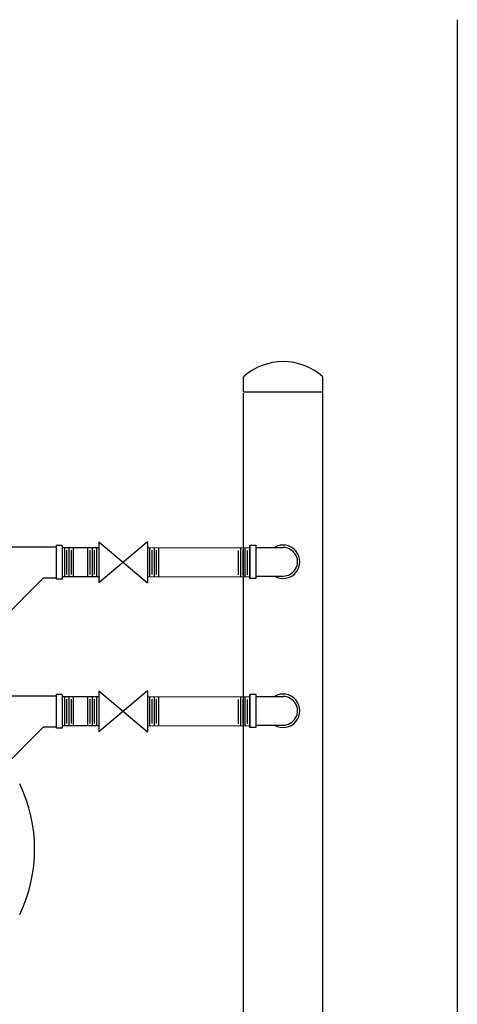
# Model space of a CAD drawing. Extents: x 203 to 640, y -304 to 25.
# Drawn here: x 344 to 380, y -56 to 25 of the extents above; entities that cross this region are included whole.
import ezdxf

# ---------------------------------------------------------------- set-up
doc = ezdxf.new("R2010")
doc.units = 0
doc.header["$LTSCALE"] = 0.1875
doc.header["$MEASUREMENT"] = 0
doc.layers.get('0').update_dxf_attribs({"linetype": 'CONTINUOUS'})
for name, color, linetype in [('M-STEAM-EQPM-NEW', 6, 'CONTINUOUS'), ('M-STEAM-EQPM-SUPPORTS', 3, 'CONTINUOUS'), ('M-STEAM-PIPE-NEW', 6, 'CONTINUOUS'), ('M-STEM-EQPM-NEW', 6, 'CONTINUOUS')]:
    doc.layers.add(name, color=color, linetype=linetype)

msp = doc.modelspace()

# ---------------------------------------------------------------- linework, layer by layer
for p, q in [((362.896, -18.285), (362.896, -20.66)), ((362.896, -30.534), (362.896, -32.909))]:
    msp.add_line(p, q)
at = {"layer": 'M-STEAM-EQPM-NEW'}
msp.add_arc((332.828, -42.98), 12.394, 334.29856, 25.70144, dxfattribs=at)
at = {"layer": 'M-STEAM-EQPM-SUPPORTS'}
msp.add_line((379.959, 25.213), (379.959, -304.181), dxfattribs=at)
at = {"layer": 'M-STEAM-PIPE-NEW'}
for p, q in [((362.396, -5.39), (362.396, -4.14)), ((368.896, -5.39), (368.896, -4.14)), ((362.396, -5.39), (368.896, -5.39)), ((362.396, -42.98), (362.396, -5.489)), ((368.896, -42.98), (368.896, -5.39)), ((347.485, -18.023), (347.485, -20.774)), ((350.49, -18.21), (347.485, -18.21)), ((348.396, -18.223), (348.396, -20.598)), ((349.579, -18.223), (349.579, -20.598)), ((362.896, -18.233), (354.492, -18.21)), ((355.403, -18.223), (355.403, -20.598)), ((362.896, -20.724), (362.896, -17.973)), ((362.896, -17.973), (363.397, -17.973)), ((362.896, -17.973), (362.896, -20.724)), ((363.397, -17.973), (363.397, -20.724)), ((363.459, -18.169), (365.646, -18.169)), ((350.49, -20.586), (347.485, -20.586)), ((362.896, -20.608), (354.492, -20.586)), ((363.397, -20.724), (362.896, -20.724)), ((363.403, -20.527), (365.646, -20.528)), ((347.485, -30.272), (347.485, -33.023)), ((350.49, -30.459), (347.485, -30.459)), ((348.396, -30.472), (348.396, -32.847)), ((349.579, -30.472), (349.579, -32.847)), ((362.896, -30.482), (354.492, -30.459)), ((355.403, -30.472), (355.403, -32.847)), ((362.896, -32.973), (362.896, -30.222)), ((362.896, -30.222), (363.397, -30.222)), ((362.896, -30.222), (362.896, -32.973)), ((363.397, -30.222), (363.397, -32.973)), ((363.459, -30.418), (365.646, -30.418)), ((350.49, -32.835), (347.485, -32.835)), ((362.896, -32.857), (354.492, -32.835)), ((363.397, -32.973), (362.896, -32.973)), ((363.403, -32.776), (365.646, -32.777)), ((362.396, -116.875), (362.396, -42.98)), ((368.896, -118.144), (368.896, -42.98))]:
    msp.add_line(p, q, dxfattribs=at)
at = {"layer": 'M-STEAM-PIPE-NEW', "color": 30}
for p, q in [((347.485, -18.39), (347.485, -20.407)), ((347.667, -18.223), (347.667, -20.598)), ((347.849, -18.39), (347.849, -20.407)), ((348.031, -18.223), (348.031, -20.598)), ((348.214, -18.39), (348.214, -20.407)), ((348.396, -18.223), (348.396, -20.598)), ((349.579, -18.223), (349.579, -20.598)), ((349.762, -18.39), (349.762, -20.407)), ((349.944, -18.223), (349.944, -20.598)), ((350.126, -18.39), (350.126, -20.407)), ((350.308, -18.223), (350.308, -20.598)), ((350.49, -18.39), (350.49, -20.407)), ((354.492, -18.39), (354.492, -20.407)), ((354.675, -18.223), (354.675, -20.598)), ((354.857, -18.39), (354.857, -20.407)), ((355.039, -18.223), (355.039, -20.598)), ((355.221, -18.39), (355.221, -20.407)), ((355.403, -18.223), (355.403, -20.598)), ((361.986, -20.431), (361.986, -18.414)), ((362.168, -20.598), (362.168, -18.222)), ((362.35, -20.431), (362.35, -18.414)), ((362.532, -20.598), (362.532, -18.222)), ((362.714, -20.431), (362.714, -18.414)), ((347.485, -30.639), (347.485, -32.656)), ((347.667, -30.472), (347.667, -32.847)), ((347.849, -30.639), (347.849, -32.656)), ((348.031, -30.472), (348.031, -32.847)), ((348.214, -30.639), (348.214, -32.656)), ((348.396, -30.472), (348.396, -32.847)), ((349.579, -30.472), (349.579, -32.847)), ((349.762, -30.639), (349.762, -32.656)), ((349.944, -30.472), (349.944, -32.847)), ((350.126, -30.639), (350.126, -32.656)), ((350.308, -30.472), (350.308, -32.847)), ((350.49, -30.639), (350.49, -32.656)), ((354.492, -30.639), (354.492, -32.656)), ((354.675, -30.472), (354.675, -32.847)), ((354.857, -30.639), (354.857, -32.656)), ((355.039, -30.472), (355.039, -32.847)), ((355.221, -30.639), (355.221, -32.656)), ((355.403, -30.472), (355.403, -32.847)), ((361.986, -32.68), (361.986, -30.663)), ((362.168, -32.847), (362.168, -30.471)), ((362.35, -32.68), (362.35, -30.663)), ((362.532, -32.847), (362.532, -30.471)), ((362.714, -32.68), (362.714, -30.663))]:
    msp.add_line(p, q, dxfattribs=at)
at = {"layer": 'M-STEAM-PIPE-NEW'}
for centre, radius, start, end in [((365.646, -7.74), 4.85, 47.92498, 132.07502), ((365.646, -19.348), 1.375, 239.03743, 120.95386), ((365.646, -19.348), 1.18, 269.98258, 90), ((365.646, -31.597), 1.375, 239.03743, 120.95386), ((365.646, -31.597), 1.18, 269.98258, 90)]:
    msp.add_arc(centre, radius, start, end, dxfattribs=at)
at = {"layer": 'M-STEM-EQPM-NEW'}
for p, q in [((350.49, -17.71), (354.492, -21.086)), ((354.492, -17.71), (350.49, -21.086)), ((350.49, -17.71), (350.49, -21.086)), ((354.492, -17.71), (354.492, -21.086)), ((340.482, -18.123), (346.985, -18.123)), ((347.485, -18.023), (346.985, -18.023)), ((346.985, -18.023), (346.985, -20.774)), ((362.896, -17.973), (362.896, -20.724)), ((345.943, -20.674), (342.519, -24.117)), ((345.943, -20.674), (346.985, -20.674)), ((347.485, -20.774), (346.985, -20.774)), ((340.482, -30.372), (346.985, -30.372)), ((347.485, -30.272), (346.985, -30.272)), ((346.985, -30.272), (346.985, -33.023)), ((350.49, -29.959), (354.492, -33.335)), ((354.492, -29.959), (350.49, -33.335)), ((350.49, -29.959), (350.49, -33.335)), ((354.492, -29.959), (354.492, -33.335)), ((362.896, -30.222), (362.896, -32.973)), ((345.943, -32.923), (342.519, -36.366)), ((345.943, -32.923), (346.985, -32.923)), ((347.485, -33.023), (346.985, -33.023))]:
    msp.add_line(p, q, dxfattribs=at)

doc.saveas('drawing.dxf')
